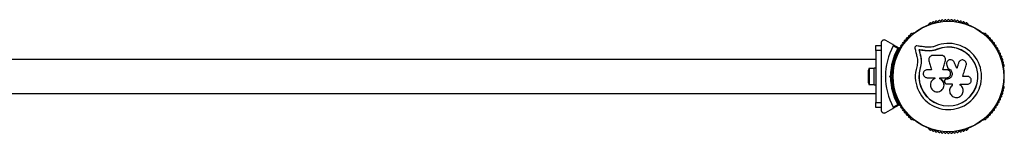
# Model space of a CAD drawing. Units: millimetres. Extents: x 0 to 13848, y 0 to 10835.
# Drawn here: x 9453 to 10404, y 4842 to 4953 of the extents above; entities that cross this region are included whole.
import ezdxf

# ---------------------------------------------------------------- set-up
doc = ezdxf.new("R2010")
doc.units = ezdxf.units.MM

msp = doc.modelspace()

# ---------------------------------------------------------------- linework, layer by layer
at = {"color": 7, "linetype": 'Continuous', "lineweight": 25, "ltscale": 50}
for p, q in [((10331.14, 4948.1), (10330.72, 4947.86)), ((10369.28, 4947.86), (10368.86, 4948.1)), ((10316.02, 4939.38), (10315.61, 4939.14)), ((10384.39, 4939.14), (10383.98, 4939.38)), ((10280, 4922.5), (10280, 4927.5)), ((10280, 4927.5), (10285, 4927.5)), ((10285, 4929.83), (10285, 4927.78)), ((10285, 4927.5), (10285, 4922.5)), ((10296.38, 4928.46), (10289.5, 4932.43)), ((10296.38, 4928.46), (10302.11, 4925.15)), ((10301.01, 4924.63), (10296.76, 4927.09)), ((10285, 4922.5), (10280, 4922.5)), ((10280, 4922.5), (10280, 4872.5)), ((10285, 4922.5), (10285, 4908.43)), ((10321.71, 4923.2), (10321.58, 4923.32)), ((10323.03, 4917.57), (10322.91, 4917.66)), ((10332.12, 4922.28), (10327.41, 4922.52)), ((10327.52, 4922.41), (10327.41, 4922.52)), ((10332.2, 4922.17), (10327.52, 4922.41)), ((10331.96, 4925.75), (10327.88, 4925.96)), ((10332.2, 4922.17), (10332.12, 4922.28)), ((10335.72, 4922.66), (10332.2, 4922.17)), ((10339.12, 4923.74), (10335.72, 4922.66)), ((10339.12, 4923.74), (10339.07, 4923.86)), ((10280, 4914), (9020, 4914)), ((10323.68, 4910.29), (10322.86, 4905.89)), ((10323.31, 4908.54), (10322.86, 4905.89)), ((10347.05, 4913.07), (10347.04, 4913.15)), ((10347.05, 4913.07), (10347.08, 4913.48)), ((10347.1, 4914.68), (10347.09, 4914.76)), ((10348.22, 4909.34), (10348.23, 4909.29)), ((10348.39, 4908.63), (10348.38, 4908.69)), ((10360.44, 4911.9), (10359.81, 4910.72)), ((10359.81, 4910.72), (10359.86, 4910.78)), ((10272.4, 4902.5), (10272.4, 4892.5)), ((10278.4, 4905.4), (10273.4, 4905.4)), ((10273.4, 4905.4), (10273.4, 4889.6)), ((10280, 4905.5), (10278.4, 4905.5)), ((10278.4, 4889.5), (10278.4, 4905.5)), ((10285, 4898), (10285, 4897)), ((10285, 4898), (10285.5, 4897.5)), ((10293.09, 4897.5), (10294.01, 4898.42)), ((10295, 4898), (10294.5, 4897.5)), ((10296.51, 4901.5), (10295.15, 4901.5)), ((10296.75, 4906.46), (10296.75, 4905.99)), ((10322.86, 4905.89), (10322.73, 4905.93)), ((10333.65, 4903.96), (10329.51, 4903.96)), ((10349.56, 4905.16), (10349.56, 4905.2)), ((10368.32, 4897.63), (10363.83, 4897.63)), ((10403.25, 4905.99), (10403.25, 4906.47)), ((10273.4, 4889.6), (10278.4, 4889.6)), ((10278.4, 4889.5), (10280, 4889.5)), ((10285.5, 4897.5), (10285, 4897)), ((10293.09, 4897.5), (10294.5, 4897.5)), ((10294.01, 4896.58), (10293.09, 4897.5)), ((10294.5, 4897.5), (10295, 4897)), ((10295.15, 4893.5), (10296.51, 4893.5)), ((10296.75, 4889.01), (10296.75, 4888.54)), ((10336.93, 4896.3), (10336.93, 4895.49)), ((10341.7, 4895.39), (10341.7, 4896.3)), ((10341.7, 4896.3), (10348.3, 4896.3)), ((10341.73, 4895.4), (10341.7, 4895.39)), ((10341.73, 4895.4), (10341.73, 4896.3)), ((10346.33, 4892.4), (10346.64, 4891.55)), ((10347.99, 4894.92), (10347.98, 4894.91)), ((10348.3, 4894.91), (10347.98, 4894.91)), ((10348.31, 4894.92), (10347.99, 4894.92)), ((10348.31, 4894.92), (10348.3, 4894.91)), ((10353.61, 4890.32), (10353.61, 4889)), ((10353.61, 4889), (10353.62, 4888.96)), ((10353.62, 4890.28), (10353.62, 4888.96)), ((10361.51, 4889.15), (10361.37, 4889.28)), ((10361.42, 4890.06), (10368.32, 4890.06)), ((10361.42, 4889.24), (10361.42, 4890.06)), ((10403.25, 4888.54), (10403.25, 4889.01)), ((9020, 4881), (10280, 4881)), ((10285, 4886.57), (10285, 4872.5)), ((10345.24, 4886.67), (10345.27, 4886.72)), ((10280, 4867.5), (10280, 4872.5)), ((10280, 4872.5), (10285, 4872.5)), ((10285, 4872.5), (10285, 4867.5)), ((10302.11, 4869.85), (10296.38, 4866.54)), ((10296.76, 4867.91), (10301.01, 4870.37)), ((10285, 4867.5), (10280, 4867.5)), ((10285, 4867.23), (10285, 4865.17)), ((10289.5, 4862.57), (10296.38, 4866.54)), ((10315.61, 4855.86), (10316.02, 4855.63)), ((10383.98, 4855.63), (10384.39, 4855.86)), ((10330.72, 4847.14), (10331.14, 4846.9)), ((10368.86, 4846.9), (10369.28, 4847.14))]:
    msp.add_line(p, q, dxfattribs=at)
at = {"color": 7, "linetype": 'Continuous', "lineweight": 25, "ltscale": 50, "flags": 128}
for points in [[(10327.88, 4925.96), (10326.84, 4926.11), (10325.8, 4926.25), (10324.76, 4926.39), (10323.73, 4926.53), (10322.7, 4926.67), (10321.67, 4926.81), (10320.65, 4926.95), (10319.63, 4927.09)], [(10317.64, 4924.9), (10317.88, 4923.9), (10318.11, 4922.9), (10318.35, 4921.89), (10318.58, 4920.88), (10318.82, 4919.87), (10319.06, 4918.86), (10319.3, 4917.84), (10319.54, 4916.82)], [(10327.41, 4922.52), (10326.68, 4922.62), (10325.95, 4922.72), (10325.22, 4922.82), (10324.49, 4922.92), (10323.76, 4923.02), (10323.03, 4923.12), (10322.3, 4923.22), (10321.58, 4923.32)], [(10321.58, 4923.32), (10321.74, 4922.61), (10321.91, 4921.91), (10322.08, 4921.21), (10322.24, 4920.5), (10322.41, 4919.79), (10322.57, 4919.08), (10322.74, 4918.37), (10322.91, 4917.66)], [(10321.71, 4923.2), (10321.87, 4922.5), (10322.04, 4921.8), (10322.2, 4921.1), (10322.37, 4920.39), (10322.53, 4919.69), (10322.7, 4918.98), (10322.87, 4918.27), (10323.03, 4917.57)], [(10327.52, 4922.41), (10326.79, 4922.51), (10326.06, 4922.61), (10325.33, 4922.71), (10324.6, 4922.81), (10323.88, 4922.9), (10323.15, 4923), (10322.43, 4923.1), (10321.71, 4923.2)], [(10327.52, 4922.41), (10326.79, 4922.51), (10326.06, 4922.61), (10325.33, 4922.71), (10324.6, 4922.81), (10323.88, 4922.9), (10323.15, 4923), (10322.43, 4923.1), (10321.71, 4923.2)], [(10321.71, 4923.2), (10321.87, 4922.5), (10322.04, 4921.8), (10322.2, 4921.1), (10322.37, 4920.39), (10322.53, 4919.69), (10322.7, 4918.98), (10322.87, 4918.27), (10323.03, 4917.57)], [(10343.32, 4917.9), (10342.28, 4917.9), (10341.25, 4917.9), (10340.22, 4917.9), (10339.18, 4917.9), (10338.15, 4917.9), (10337.12, 4917.9), (10336.1, 4917.9), (10335.07, 4917.9)], [(10331.17, 4912.75), (10331.48, 4911.66), (10331.79, 4910.56), (10332.1, 4909.47), (10332.41, 4908.37), (10332.72, 4907.27), (10333.03, 4906.17), (10333.34, 4905.07), (10333.65, 4903.96)], [(10344.76, 4903.96), (10345.04, 4905.11), (10345.33, 4906.26), (10345.61, 4907.41), (10345.9, 4908.56), (10346.18, 4909.71), (10346.47, 4910.86), (10346.75, 4912), (10347.04, 4913.15)], [(10344.78, 4903.93), (10345.07, 4905.08), (10345.35, 4906.22), (10345.63, 4907.37), (10345.92, 4908.51), (10346.2, 4909.65), (10346.49, 4910.8), (10346.77, 4911.94), (10347.05, 4913.07)], [(10348.38, 4908.69), (10348.53, 4908.25), (10348.68, 4907.82), (10348.82, 4907.38), (10348.97, 4906.94), (10349.12, 4906.51), (10349.26, 4906.07), (10349.41, 4905.64), (10349.56, 4905.2)], [(10348.39, 4908.63), (10348.54, 4908.2), (10348.68, 4907.77), (10348.83, 4907.33), (10348.98, 4906.9), (10349.12, 4906.47), (10349.27, 4906.03), (10349.41, 4905.6), (10349.56, 4905.16)], [(10358.17, 4905.3), (10357.84, 4906.07), (10357.51, 4906.84), (10357.18, 4907.6), (10356.85, 4908.37), (10356.52, 4909.14), (10356.19, 4909.9), (10355.86, 4910.67), (10355.53, 4911.43)], [(10359.81, 4910.72), (10359.6, 4910.04), (10359.4, 4909.36), (10359.19, 4908.68), (10358.98, 4908), (10358.77, 4907.32), (10358.56, 4906.64), (10358.35, 4905.95), (10358.14, 4905.27)], [(10359.86, 4910.78), (10359.65, 4910.1), (10359.44, 4909.42), (10359.23, 4908.73), (10359.02, 4908.05), (10358.81, 4907.36), (10358.6, 4906.68), (10358.38, 4905.99), (10358.17, 4905.3)], [(10363.83, 4897.63), (10364.25, 4899), (10364.67, 4900.37), (10365.09, 4901.73), (10365.51, 4903.09), (10365.93, 4904.46), (10366.35, 4905.82), (10366.77, 4907.17), (10367.18, 4908.53)], [(10348.3, 4903.96), (10347.86, 4903.96), (10347.42, 4903.96), (10346.97, 4903.96), (10346.53, 4903.96), (10346.09, 4903.96), (10345.64, 4903.96), (10345.2, 4903.96), (10344.76, 4903.96)], [(10329.51, 4896.3), (10330.43, 4896.3), (10331.36, 4896.3), (10332.28, 4896.3), (10333.21, 4896.3), (10334.14, 4896.3), (10335.06, 4896.3), (10336, 4896.3), (10336.93, 4896.3)], [(10348.36, 4890.28), (10349.02, 4890.28), (10349.68, 4890.28), (10350.33, 4890.28), (10350.99, 4890.28), (10351.65, 4890.28), (10352.31, 4890.28), (10352.97, 4890.28), (10353.62, 4890.28)]]:
    msp.add_lwpolyline(points, dxfattribs=at)
at = {"color": 7, "linetype": 'Continuous', "lineweight": 25, "ltscale": 2500}
for radius in [53.64, 53.38]:
    msp.add_circle((10350, 4897.5), radius, dxfattribs=at)
for centre, radius, start, end in [((10330.97, 4947.43), 0.5, 120, 177.13933), ((10330.98, 4948.69), 0.606, 284.92426, 357.4969), ((10332.58, 4948.62), 1, 40.13509, 177.4969), ((10333.81, 4949.65), 0.606, 220.13509, 354.35366), ((10335.41, 4949.49), 1, 36.99592, 174.35366), ((10336.69, 4950.46), 0.606, 216.99592, 351.21469), ((10338.28, 4950.21), 1, 33.85695, 171.21469), ((10339.61, 4951.11), 0.606, 213.85695, 348.07553), ((10341.18, 4950.78), 1, 30.71788, 168.07553), ((10342.56, 4951.6), 0.606, 210.71788, 344.93646), ((10344.11, 4951.18), 1, 27.57882, 164.93646), ((10345.54, 4951.92), 0.606, 207.57882, 341.79739), ((10347.06, 4951.42), 1, 24.43975, 161.79739), ((10348.52, 4952.09), 0.606, 204.43975, 338.65832), ((10350.02, 4951.5), 1, 91.10701, 158.65832), ((10349.98, 4951.5), 1, 21.34168, 88.89299), ((10351.48, 4952.09), 0.606, 201.34168, 335.56025), ((10352.94, 4951.42), 1, 18.20261, 155.56025), ((10354.46, 4951.92), 0.606, 198.20261, 332.42118), ((10355.89, 4951.18), 1, 15.06354, 152.42118), ((10357.44, 4951.6), 0.606, 195.06354, 329.28212), ((10358.82, 4950.78), 1, 11.92447, 149.28212), ((10360.39, 4951.11), 0.606, 191.92447, 326.14305), ((10361.72, 4950.21), 1, 8.78541, 146.14305), ((10363.31, 4950.46), 0.606, 188.78541, 323.00398), ((10364.59, 4949.49), 1, 5.64634, 143.00398), ((10366.19, 4949.65), 0.606, 185.64634, 319.86491), ((10367.42, 4948.62), 1, 2.50727, 139.86491), ((10369.02, 4948.69), 0.606, 182.50727, 255.04008), ((10369.03, 4947.43), 0.5, 2.86067, 60), ((10310.79, 4935.5), 0.606, 248.78541, 23.00398), ((10312.27, 4936.13), 1, 65.64634, 203.00398), ((10312.93, 4937.59), 0.606, 245.64634, 19.86491), ((10314.44, 4938.14), 1, 62.50727, 199.86491), ((10315.18, 4939.56), 0.606, 242.50727, 315.04008), ((10316.27, 4938.94), 0.5, 62.86067, 120), ((10383.73, 4938.94), 0.5, 60, 117.13933), ((10384.82, 4939.56), 0.606, 224.92426, 297.4969), ((10385.56, 4938.14), 1, 340.13509, 117.4969), ((10387.07, 4937.59), 0.606, 160.13509, 294.35366), ((10387.73, 4936.13), 1, 336.99592, 114.35366), ((10389.21, 4935.5), 0.606, 156.99592, 291.21469), ((10350, 4897.5), 60.91, 150.94068, 209.05932), ((10303.47, 4926.07), 0.606, 261.34168, 35.56025), ((10304.77, 4927.01), 1, 78.20261, 215.56025), ((10305.1, 4928.58), 0.606, 258.20261, 32.42118), ((10306.46, 4929.44), 1, 75.06354, 212.42118), ((10306.87, 4930.99), 0.606, 255.06354, 29.28212), ((10308.27, 4931.77), 1, 71.92447, 209.28212), ((10308.77, 4933.3), 0.606, 251.92447, 26.14305), ((10310.21, 4934.01), 1, 68.78541, 206.14305), ((10350, 4897.5), 32.01, 162.87045, 112.51505), ((10389.79, 4934.01), 1, 333.85695, 111.21469), ((10391.23, 4933.3), 0.606, 153.85695, 288.07553), ((10391.73, 4931.77), 1, 330.71788, 108.07553), ((10393.13, 4930.99), 0.606, 150.71788, 284.93646), ((10393.54, 4929.44), 1, 327.57882, 104.93646), ((10394.9, 4928.58), 0.606, 147.57882, 281.79739), ((10395.23, 4927.01), 1, 324.43975, 101.79739), ((10396.53, 4926.07), 0.606, 144.43975, 278.65832), ((10350, 4897.5), 56, 151.02319, 179.05919), ((10350, 4897.5), 55, 150.31083, 179.47911), ((10299.45, 4916.5), 1, 90.71788, 228.07553), ((10299.43, 4918.11), 0.606, 270.71788, 44.93646), ((10300.57, 4919.24), 1, 87.57882, 224.93646), ((10300.64, 4920.85), 0.606, 267.57882, 41.79739), ((10301.83, 4921.92), 1, 84.43975, 221.79739), ((10301.99, 4923.51), 0.606, 264.43975, 38.65832), ((10301.96, 4924.89), 0.3, 330.31083, 60), ((10303.24, 4924.52), 1, 151.10701, 218.65832), ((10303.22, 4924.48), 1, 81.34168, 148.89299), ((10350, 4897.5), 28.54, 162.82473, 112.51505), ((10350, 4897.5), 28.41, 162.82473, 112.51505), ((10396.78, 4924.48), 1, 31.107, 98.65832), ((10398.01, 4923.51), 0.606, 141.34168, 275.56025), ((10396.76, 4924.52), 1, 321.34168, 28.89299), ((10398.17, 4921.92), 1, 318.20261, 95.56025), ((10399.36, 4920.85), 0.606, 138.20261, 272.42119), ((10399.43, 4919.24), 1, 315.06354, 92.42119), ((10400.57, 4918.11), 0.606, 135.06354, 269.28211), ((10400.55, 4916.5), 1, 311.92447, 89.28211), ((10297.02, 4907.98), 1, 100.13509, 237.4969), ((10296.16, 4906.62), 0.606, 344.92426, 57.4969), ((10297.68, 4910.86), 1, 96.99592, 234.35366), ((10296.74, 4909.56), 0.606, 280.13509, 54.35366), ((10298.49, 4913.71), 1, 93.85695, 231.21469), ((10297.48, 4912.46), 0.606, 276.99592, 51.21469), ((10298.38, 4915.31), 0.606, 273.85695, 48.07553), ((10401.62, 4915.31), 0.606, 131.92447, 266.14305), ((10401.51, 4913.71), 1, 308.78541, 86.14305), ((10402.52, 4912.46), 0.606, 128.78541, 263.00398), ((10402.32, 4910.86), 1, 305.64634, 83.00398), ((10403.26, 4909.56), 0.606, 125.64634, 259.86491), ((10402.98, 4907.98), 1, 302.50727, 79.86491), ((10403.84, 4906.62), 0.606, 122.50727, 195.04009), ((10277.11, 4902.5), 4.71, 141.94879, 180), ((10297.25, 4905.99), 0.5, 180, 237.13933), ((10402.75, 4905.99), 0.5, 302.86067, 0), ((10277.11, 4892.5), 4.71, 180, 218.05121), ((10350, 4897.5), 56, 180.9408, 208.97681), ((10350, 4897.5), 55, 180.52086, 209.68917), ((10296.16, 4888.38), 0.606, 302.50727, 15.04006), ((10297.25, 4889.01), 0.5, 122.86067, 180), ((10402.75, 4889.01), 0.5, 0, 57.13933), ((10403.84, 4888.38), 0.606, 164.92426, 237.4969), ((10297.02, 4887.02), 1, 122.50727, 259.86491), ((10297.68, 4884.14), 1, 125.64634, 263.00398), ((10296.74, 4885.44), 0.606, 305.64634, 79.86491), ((10298.49, 4881.29), 1, 128.78541, 266.14305), ((10297.48, 4882.55), 0.606, 308.78541, 83.00398), ((10298.38, 4879.69), 0.606, 311.92447, 86.14305), ((10299.45, 4878.5), 1, 131.92447, 269.28212), ((10400.55, 4878.5), 1, 270.71788, 48.07553), ((10401.62, 4879.69), 0.606, 93.85695, 228.07553), ((10401.51, 4881.29), 1, 273.85695, 51.21469), ((10402.52, 4882.55), 0.606, 96.99592, 231.21469), ((10402.32, 4884.14), 1, 276.99592, 54.35366), ((10403.26, 4885.44), 0.606, 100.13509, 234.35366), ((10402.98, 4887.02), 1, 280.13509, 57.4969), ((10299.43, 4876.89), 0.606, 315.06354, 89.28212), ((10300.57, 4875.76), 1, 135.06354, 272.42119), ((10300.64, 4874.15), 0.606, 318.20261, 92.42119), ((10301.83, 4873.08), 1, 138.20261, 275.56025), ((10301.99, 4871.49), 0.606, 321.34168, 95.56025), ((10301.96, 4870.11), 0.3, 300, 29.68917), ((10303.24, 4870.48), 1, 141.34168, 208.89299), ((10303.22, 4870.52), 1, 211.10701, 278.65832), ((10303.47, 4868.93), 0.606, 324.43975, 98.65832), ((10396.53, 4868.93), 0.606, 81.34168, 215.56025), ((10396.78, 4870.52), 1, 261.34168, 328.89299), ((10398.01, 4871.49), 0.606, 84.43975, 218.65832), ((10396.76, 4870.48), 1, 331.107, 38.65832), ((10398.17, 4873.08), 1, 264.43975, 41.79739), ((10399.36, 4874.15), 0.606, 87.57882, 221.79739), ((10399.43, 4875.76), 1, 267.57882, 44.93645), ((10400.57, 4876.89), 0.606, 90.71788, 224.93645), ((10304.77, 4868), 1, 144.43975, 281.79739), ((10305.1, 4866.42), 0.606, 327.57882, 101.79739), ((10306.46, 4865.56), 1, 147.57882, 284.93646), ((10306.87, 4864.01), 0.606, 330.71788, 104.93646), ((10308.27, 4863.23), 1, 150.71788, 288.07553), ((10308.77, 4861.7), 0.606, 333.85695, 108.07553), ((10310.21, 4860.99), 1, 153.85695, 291.21469), ((10310.79, 4859.5), 0.606, 336.99592, 111.21469), ((10389.21, 4859.5), 0.606, 68.78541, 203.00398), ((10389.79, 4860.99), 1, 248.78541, 26.14305), ((10391.23, 4861.7), 0.606, 71.92447, 206.14305), ((10391.73, 4863.23), 1, 251.92447, 29.28212), ((10393.13, 4864.01), 0.606, 75.06354, 209.28212), ((10393.54, 4865.56), 1, 255.06354, 32.42118), ((10394.9, 4866.42), 0.606, 78.20261, 212.42118), ((10395.23, 4868), 1, 258.20261, 35.56025), ((10312.27, 4858.87), 1, 156.99592, 294.35366), ((10312.93, 4857.41), 0.606, 340.13509, 114.35366), ((10314.44, 4856.86), 1, 160.13509, 297.4969), ((10315.18, 4855.44), 0.606, 44.92426, 117.4969), ((10316.27, 4856.06), 0.5, 240, 297.13932), ((10383.73, 4856.06), 0.5, 242.86068, 300), ((10384.82, 4855.44), 0.606, 62.50727, 135.04009), ((10385.56, 4856.86), 1, 242.50727, 19.86491), ((10387.07, 4857.41), 0.606, 65.64634, 199.86491), ((10387.73, 4858.87), 1, 245.64634, 23.00398), ((10330.97, 4847.57), 0.5, 182.86068, 240), ((10330.98, 4846.31), 0.606, 2.50727, 75.0401), ((10332.58, 4846.38), 1, 182.50727, 319.86491), ((10333.81, 4845.35), 0.606, 5.64634, 139.86491), ((10335.41, 4845.51), 1, 185.64634, 323.00398), ((10336.69, 4844.54), 0.606, 8.78541, 143.00398), ((10338.28, 4844.79), 1, 188.78541, 326.14305), ((10339.61, 4843.89), 0.606, 11.92447, 146.14305), ((10341.18, 4844.22), 1, 191.92447, 329.28212), ((10342.56, 4843.4), 0.606, 15.06354, 149.28212), ((10344.11, 4843.82), 1, 195.06354, 332.42118), ((10345.54, 4843.08), 0.606, 18.20261, 152.42118), ((10347.06, 4843.58), 1, 198.20261, 335.56025), ((10348.52, 4842.91), 0.606, 21.34168, 155.56025), ((10350.02, 4843.5), 1, 201.34168, 268.89299), ((10349.98, 4843.5), 1, 271.107, 338.65832), ((10351.48, 4842.91), 0.606, 24.43975, 158.65832), ((10352.94, 4843.58), 1, 204.43975, 341.79739), ((10354.46, 4843.08), 0.606, 27.57882, 161.79739), ((10355.89, 4843.82), 1, 207.57882, 344.93646), ((10357.44, 4843.4), 0.606, 30.71788, 164.93646), ((10358.82, 4844.22), 1, 210.71788, 348.07553), ((10360.39, 4843.89), 0.606, 33.85695, 168.07553), ((10361.72, 4844.79), 1, 213.85695, 351.21469), ((10363.31, 4844.54), 0.606, 36.99592, 171.21469), ((10364.59, 4845.51), 1, 216.99592, 354.35366), ((10366.19, 4845.35), 0.606, 40.13509, 174.35366), ((10367.42, 4846.38), 1, 220.13509, 357.4969), ((10369.02, 4846.31), 0.606, 104.92426, 177.4969), ((10369.03, 4847.57), 0.5, 300, 357.13932)]:
    msp.add_arc(centre, radius, start, end, dxfattribs=at)
at = {"color": 7, "linetype": 'Continuous', "lineweight": 25, "ltscale": 50}
for points, knots in [([(10289.5, 4932.43), (10289.07, 4932.61), (10288.33, 4932.92), (10287.18, 4932.77), (10286.32, 4932.37), (10285.67, 4931.79), (10285.24, 4931.09), (10285.03, 4930.41), (10285.01, 4930.01), (10285, 4929.83)], [0, 0, 0, 0, 0.2660272, 0.4555104, 0.5966383, 0.7093901, 0.8227109, 0.9234455, 1, 1, 1, 1]), ([(10296.76, 4927.09), (10296.79, 4927.16), (10296.86, 4927.3), (10296.9, 4927.57), (10296.86, 4927.89), (10296.7, 4928.22), (10296.49, 4928.38), (10296.38, 4928.46)], [0, 0, 0, 0, 0.122706, 0.251607, 0.440257, 0.700433, 1, 1, 1, 1]), ([(10319.63, 4927.09), (10319.49, 4927.1), (10319.21, 4927.11), (10318.78, 4927.01), (10318.39, 4926.82), (10318.05, 4926.53), (10317.79, 4926.16), (10317.63, 4925.75), (10317.57, 4925.32), (10317.62, 4925.04), (10317.64, 4924.9)], [0, 0, 0, 0, 0.124842, 0.249891, 0.374896, 0.499489, 0.624525, 0.74975, 0.874964, 1, 1, 1, 1]), ([(10337.74, 4927.07), (10336.8, 4926.73), (10334.92, 4926.04), (10332.95, 4925.85), (10331.96, 4925.75)], [0, 0, 0, 0, 0.499963, 1, 1, 1, 1]), ([(10302.11, 4925.15), (10302.1, 4925.15), (10302.09, 4925.14), (10301.96, 4925.08), (10301.73, 4924.97), (10301.44, 4924.83), (10301.2, 4924.72), (10301.08, 4924.66), (10301.04, 4924.64), (10301.02, 4924.63), (10301.01, 4924.63), (10301.01, 4924.63)], [0, 0, 0, 0, 0.152903, 0.300883, 0.50026, 0.764323, 0.914759, 0.967736, 0.987796, 0.996356, 1, 1, 1, 1]), ([(10302.22, 4924.74), (10302.21, 4924.74), (10302.2, 4924.74), (10302.06, 4924.73), (10301.81, 4924.7), (10301.48, 4924.67), (10301.21, 4924.65), (10301.08, 4924.64), (10301.04, 4924.63), (10301.02, 4924.63), (10301.01, 4924.63), (10301.01, 4924.63)], [0, 0, 0, 0, 0.152969, 0.3009, 0.500479, 0.76436, 0.915465, 0.967998, 0.987863, 0.996415, 1, 1, 1, 1]), ([(10319.54, 4916.82), (10319.72, 4916.02), (10320.08, 4914.42), (10320.2, 4911.92), (10320.03, 4909.39), (10319.62, 4907.75), (10319.41, 4906.93)], [0, 0, 0, 0, 0.249744, 0.498753, 0.749561, 1, 1, 1, 1]), ([(10322.91, 4917.66), (10323.12, 4916.71), (10323.54, 4914.81), (10323.68, 4911.84), (10323.47, 4908.85), (10322.98, 4906.9), (10322.73, 4905.93)], [0, 0, 0, 0, 0.249744, 0.498729, 0.749545, 1, 1, 1, 1]), ([(10323.03, 4917.57), (10323.18, 4916.93), (10323.4, 4915.99), (10323.63, 4914.38), (10323.74, 4913.08), (10323.74, 4912.1), (10323.74, 4911.78)], [0, 0, 0, 0, 0.335945, 0.500751, 0.83672, 1, 1, 1, 1]), ([(10335.07, 4917.9), (10334.76, 4917.88), (10334.14, 4917.84), (10333.25, 4917.51), (10332.46, 4916.99), (10331.8, 4916.31), (10331.33, 4915.49), (10331.05, 4914.6), (10330.98, 4913.66), (10331.1, 4913.05), (10331.17, 4912.75)], [0, 0, 0, 0, 0.124738, 0.249865, 0.374792, 0.499421, 0.624547, 0.749621, 0.87428, 1, 1, 1, 1]), ([(10339.07, 4923.86), (10337.94, 4923.45), (10335.68, 4922.63), (10333.3, 4922.4), (10332.12, 4922.28)], [0, 0, 0, 0, 0.500016, 1, 1, 1, 1]), ([(10339.12, 4923.74), (10338.03, 4923.29), (10336.92, 4922.83), (10335.76, 4922.67), (10335.75, 4922.67)], [0, 0, 0, 0, 0.991115, 1, 1, 1, 1]), ([(10347.04, 4913.15), (10347.09, 4913.43), (10347.19, 4914), (10347.1, 4914.87), (10346.82, 4915.7), (10346.37, 4916.44), (10345.76, 4917.07), (10345.02, 4917.53), (10344.19, 4917.84), (10343.61, 4917.88), (10343.32, 4917.9)], [0, 0, 0, 0, 0.124816, 0.25003, 0.374852, 0.499678, 0.624864, 0.7496, 0.874442, 1, 1, 1, 1]), ([(10285, 4908.42), (10285, 4908.27), (10285, 4906.49), (10285, 4902.99), (10285, 4899.66), (10285, 4898)], [0, 0, 0, 0, 0.04522, 0.522626, 1, 1, 1, 1]), ([(10355.53, 4911.43), (10355.29, 4911.86), (10354.8, 4912.71), (10353.53, 4913.53), (10352.07, 4913.84), (10350.59, 4913.57), (10349.33, 4912.78), (10348.46, 4911.57), (10348.07, 4910.12), (10348.28, 4909.16), (10348.38, 4908.69)], [0, 0, 0, 0, 0.125124, 0.250135, 0.375089, 0.500043, 0.625025, 0.75005, 0.87514, 1, 1, 1, 1]), ([(10367.18, 4908.53), (10367.28, 4909.03), (10367.47, 4910.02), (10367.07, 4911.26), (10366.51, 4912.1), (10365.8, 4912.82), (10364.66, 4913.43), (10363.12, 4913.58), (10361.67, 4913.12), (10360.46, 4912.17), (10360.06, 4911.24), (10359.86, 4910.78)], [0, 0, 0, 0, 0.125008, 0.249864, 0.312466, 0.375291, 0.500127, 0.625061, 0.750132, 0.875123, 1, 1, 1, 1]), ([(10360.47, 4911.98), (10360.46, 4911.97), (10360.44, 4911.94), (10360.43, 4911.92), (10360.42, 4911.91)], [0, 0, 0, 0, 0.499811, 1, 1, 1, 1]), ([(10295, 4898), (10294.99, 4898), (10294.97, 4898.01), (10294.82, 4898.08), (10294.59, 4898.17), (10294.31, 4898.29), (10294.11, 4898.38), (10294.01, 4898.42), (10294.01, 4898.42)], [0, 0, 0, 0, 0.195126, 0.389958, 0.591045, 0.806258, 0.995507, 1, 1, 1, 1]), ([(10329.51, 4903.96), (10329.01, 4903.91), (10328.02, 4903.79), (10326.74, 4902.92), (10326.02, 4901.85), (10325.73, 4900.88), (10325.65, 4900.12), (10325.73, 4899.36), (10326.03, 4898.4), (10326.75, 4897.34), (10328.02, 4896.47), (10329.01, 4896.35), (10329.51, 4896.3)], [0, 0, 0, 0, 0.124919, 0.249698, 0.37437, 0.437071, 0.499685, 0.562551, 0.625078, 0.750008, 0.874955, 1, 1, 1, 1]), ([(10349.56, 4905.2), (10350.16, 4904.98), (10351.35, 4904.55), (10352.7, 4903.15), (10353.49, 4901.41), (10353.6, 4899.49), (10353.03, 4897.65), (10351.85, 4896.14), (10350.2, 4895.11), (10348.94, 4894.97), (10348.3, 4894.91)], [0, 0, 0, 0, 0.124992, 0.249981, 0.374936, 0.499873, 0.624797, 0.749704, 0.874632, 1, 1, 1, 1]), ([(10348.3, 4896.3), (10348.81, 4896.35), (10349.81, 4896.47), (10351.09, 4897.35), (10351.94, 4898.62), (10352.25, 4900.13), (10351.95, 4901.64), (10351.09, 4902.9), (10349.81, 4903.79), (10348.81, 4903.91), (10348.3, 4903.96)], [0, 0, 0, 0, 0.125028, 0.249996, 0.374878, 0.499775, 0.624723, 0.749773, 0.874829, 1, 1, 1, 1]), ([(10349.56, 4905.16), (10350.16, 4904.95), (10351.34, 4904.52), (10352.68, 4903.12), (10353.47, 4901.39), (10353.59, 4899.48), (10353.02, 4897.65), (10351.84, 4896.15), (10350.2, 4895.12), (10348.94, 4894.99), (10348.31, 4894.92)], [0, 0, 0, 0, 0.125005, 0.249986, 0.374946, 0.499878, 0.624793, 0.749721, 0.874606, 1, 1, 1, 1]), ([(10368.32, 4890.06), (10368.82, 4890.11), (10369.8, 4890.22), (10371.06, 4891.09), (10371.77, 4892.15), (10372.06, 4893.1), (10372.16, 4894.1), (10371.91, 4895.35), (10371.06, 4896.6), (10369.8, 4897.46), (10368.82, 4897.58), (10368.32, 4897.63)], [0, 0, 0, 0, 0.1249871, 0.2498376, 0.3745993, 0.437365, 0.5000072, 0.6248803, 0.7499063, 0.8749187, 1, 1, 1, 1]), ([(10285, 4897), (10285, 4895.1), (10285, 4891.6), (10285, 4888.15), (10285, 4886.58)], [0, 0, 0, 0, 0.544711, 1, 1, 1, 1]), ([(10294.01, 4896.58), (10294.01, 4896.58), (10294.11, 4896.62), (10294.31, 4896.71), (10294.59, 4896.83), (10294.82, 4896.92), (10294.97, 4896.99), (10294.99, 4897), (10295, 4897)], [0, 0, 0, 0, 0.0044858, 0.1937417, 0.4089552, 0.6100421, 0.8048739, 1, 1, 1, 1]), ([(10336.93, 4895.49), (10336.24, 4895.16), (10334.86, 4894.49), (10333.38, 4892.69), (10332.57, 4890.53), (10332.54, 4888.21), (10333.3, 4886.01), (10334.78, 4884.2), (10336.77, 4883), (10339.05, 4882.55), (10341.34, 4882.91), (10343.37, 4884.01), (10344.91, 4885.74), (10345.77, 4887.89), (10345.86, 4890.21), (10345.14, 4892.42), (10343.73, 4894.3), (10342.37, 4895.03), (10341.7, 4895.39)], [0, 0, 0, 0, 0.062494, 0.125, 0.187488, 0.249978, 0.312469, 0.374961, 0.437469, 0.499962, 0.562467, 0.624969, 0.68746, 0.749943, 0.812422, 0.874901, 0.937379, 1, 1, 1, 1]), ([(10345.24, 4886.73), (10345.28, 4886.8), (10345.71, 4887.49), (10345.89, 4889.12), (10345.64, 4891.33), (10344.59, 4893.33), (10343.2, 4894.69), (10342.14, 4895.21), (10341.73, 4895.4)], [0, 0, 0, 0, 0.021625, 0.236338, 0.449464, 0.660979, 0.871414, 1, 1, 1, 1]), ([(10347.98, 4894.91), (10347.83, 4894.9), (10347.53, 4894.88), (10347.11, 4894.71), (10346.75, 4894.45), (10346.46, 4894.11), (10346.26, 4893.71), (10346.17, 4893.27), (10346.18, 4892.82), (10346.28, 4892.54), (10346.33, 4892.4)], [0, 0, 0, 0, 0.1247887, 0.2499173, 0.3749875, 0.4997089, 0.6246594, 0.7498115, 0.8748513, 1, 1, 1, 1]), ([(10346.64, 4891.55), (10346.72, 4891.38), (10346.86, 4891.02), (10347.27, 4890.62), (10347.79, 4890.34), (10348.17, 4890.3), (10348.36, 4890.28)], [0, 0, 0, 0, 0.249648, 0.499371, 0.749051, 1, 1, 1, 1]), ([(10346.76, 4894.43), (10346.76, 4894.43), (10346.75, 4894.42), (10346.75, 4894.42), (10346.74, 4894.42)], [0, 0, 0, 0, 0.499777, 1, 1, 1, 1]), ([(10347.99, 4894.92), (10347.84, 4894.91), (10347.54, 4894.89), (10347.13, 4894.71), (10346.87, 4894.55), (10346.77, 4894.43), (10346.76, 4894.43)], [0, 0, 0, 0, 0.326262, 0.653338, 0.980394, 1, 1, 1, 1]), ([(10353.61, 4889), (10353.1, 4888.52), (10352.09, 4887.56), (10351.29, 4885.63), (10350.99, 4884.15), (10351.15, 4883.41), (10351.17, 4883.32)], [0, 0, 0, 0, 0.321161, 0.641252, 0.96123, 1, 1, 1, 1]), ([(10353.62, 4888.96), (10353.12, 4888.48), (10352.11, 4887.52), (10351.26, 4885.58), (10351.01, 4883.51), (10351.42, 4881.46), (10352.44, 4879.64), (10353.97, 4878.22), (10355.87, 4877.33), (10357.95, 4877.07), (10360.02, 4877.48), (10361.86, 4878.5), (10363.3, 4880.05), (10364.18, 4881.96), (10364.42, 4884.04), (10364.01, 4886.08), (10363.02, 4887.93), (10361.96, 4888.81), (10361.42, 4889.24)], [0, 0, 0, 0, 0.062512, 0.125017, 0.187516, 0.249995, 0.312484, 0.374976, 0.437489, 0.499999, 0.562511, 0.625041, 0.687577, 0.750116, 0.812656, 0.87519, 0.937701, 1, 1, 1, 1]), ([(10361.59, 4889.13), (10361.58, 4889.14), (10361.56, 4889.15), (10361.54, 4889.16), (10361.53, 4889.17)], [0, 0, 0, 0, 0.499766, 1, 1, 1, 1]), ([(10351.13, 4883.32), (10351.13, 4883.31), (10351.14, 4883.28), (10351.14, 4883.26), (10351.14, 4883.25)], [0, 0, 0, 0, 0.499763, 1, 1, 1, 1]), ([(10301.01, 4870.37), (10301.01, 4870.37), (10301.02, 4870.37), (10301.04, 4870.36), (10301.08, 4870.34), (10301.2, 4870.28), (10301.44, 4870.17), (10301.73, 4870.03), (10301.96, 4869.92), (10302.09, 4869.86), (10302.1, 4869.85), (10302.11, 4869.85)], [0, 0, 0, 0, 0.003651, 0.012203, 0.032263, 0.085241, 0.235677, 0.49974, 0.699117, 0.847097, 1, 1, 1, 1]), ([(10301.01, 4870.37), (10301.01, 4870.37), (10301.02, 4870.37), (10301.04, 4870.37), (10301.08, 4870.36), (10301.21, 4870.35), (10301.48, 4870.33), (10301.81, 4870.3), (10302.06, 4870.27), (10302.2, 4870.26), (10302.21, 4870.26), (10302.22, 4870.26)], [0, 0, 0, 0, 0.003585, 0.012137, 0.032002, 0.084535, 0.23564, 0.499521, 0.699099, 0.847032, 1, 1, 1, 1]), ([(10285, 4865.17), (10285.02, 4864.92), (10285.05, 4864.42), (10285.36, 4863.68), (10285.82, 4863.07), (10286.46, 4862.55), (10287.36, 4862.17), (10288.47, 4862.11), (10289.15, 4862.42), (10289.5, 4862.57)], [0, 0, 0, 0, 0.108196, 0.216932, 0.318039, 0.420745, 0.572359, 0.78002, 1, 1, 1, 1]), ([(10296.38, 4866.54), (10296.46, 4866.6), (10296.64, 4866.72), (10296.82, 4867.01), (10296.9, 4867.34), (10296.87, 4867.63), (10296.81, 4867.81), (10296.76, 4867.9), (10296.76, 4867.91)], [0, 0, 0, 0, 0.2075335, 0.4899632, 0.6901494, 0.8451053, 0.9765567, 1, 1, 1, 1])]:
    msp.add_open_spline(points, degree=3, knots=knots, dxfattribs=at)

doc.saveas('drawing.dxf')
